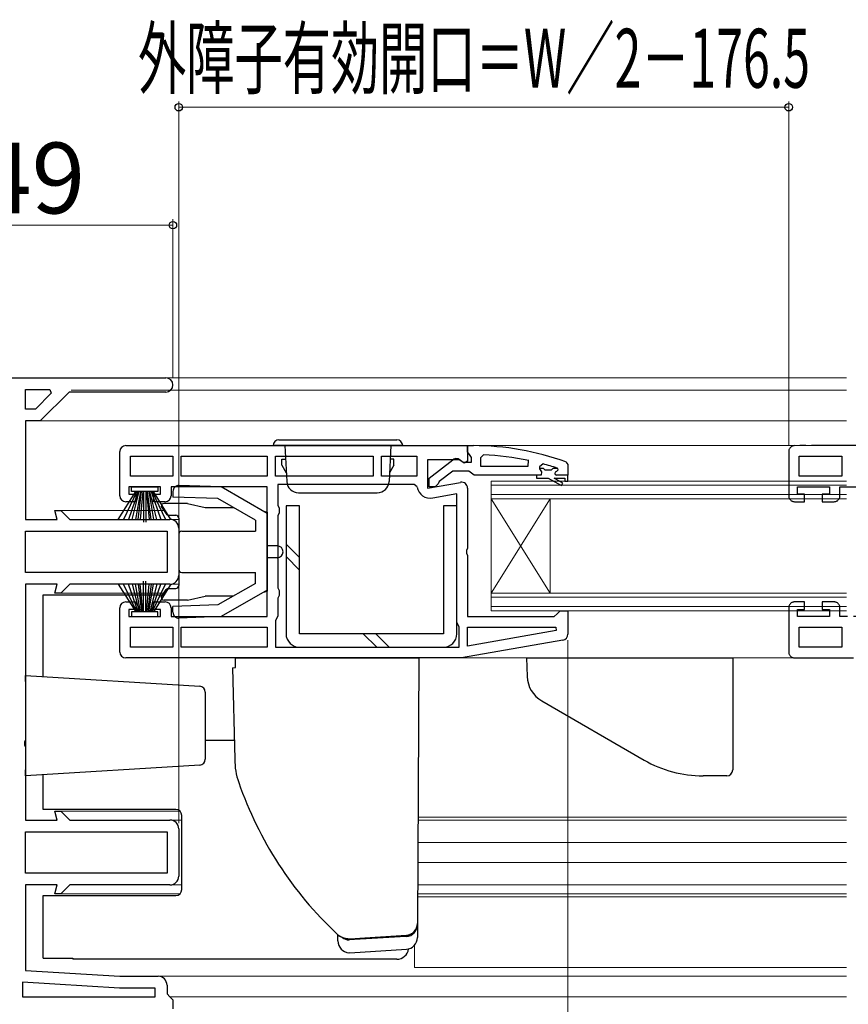
# Model space of a CAD drawing. Extents: x 105 to 1155, y 126 to 1689.
# Drawn here: x 393 to 534, y 370 to 537 of the extents above; entities that cross this region are included whole.
import ezdxf

# ---------------------------------------------------------------- set-up
doc = ezdxf.new("R2010")
doc.units = 0
doc.linetypes.add('YDIVIDE_1', pattern=[15, 10, -1, 1, -1, 1, -1])
for name, color, linetype, lineweight in [('YKK_11', 7, 'CONTINUOUS', 30), ('YKK_11E', 7, 'CONTINUOUS', 13), ('YKK_12', 2, 'CONTINUOUS', 13), ('YKK_13', 4, 'CONTINUOUS', 30), ('YKK_D', 6, 'CONTINUOUS', 13)]:
    doc.layers.add(name, color=color, linetype=linetype, lineweight=lineweight)
doc.styles.add('text-b', font='txt')

msp = doc.modelspace()

# ---------------------------------------------------------------- linework, layer by layer
at = {"layer": 'YKK_11', "linetype": 'ByBlock', "lineweight": -2, "ltscale": 0.5}
for p, q in [((370, 476.5), (417.8, 476.5)), ((394, 474.5), (398.1, 474.5)), ((394, 471.2), (394, 474.5)), ((398.1, 474.5), (398.35, 473.88)), ((398.35, 473.88), (395.67, 471.2)), ((401.4, 474.1), (396.5, 469.2)), ((417.8, 474.1), (401.4, 474.1)), ((395.67, 471.2), (394, 471.2)), ((396.5, 469.2), (394, 469.2)), ((394, 469.2), (394, 452.5)), ((411, 465), (469, 465)), ((469, 463.96), (469, 465)), ((469, 465), (470, 465)), ((469, 465), (469, 462.38)), ((410, 456.5), (410, 464)), ((411.8, 463.2), (419, 463.2)), ((411.8, 459.8), (411.8, 463.2)), ((419, 463.2), (419, 459.8)), ((420.4, 459.8), (420.4, 463.2)), ((420.4, 463.2), (435, 463.2)), ((435, 463.2), (435, 459.8)), ((436.4, 459.8), (436.4, 463.2)), ((436.4, 463.2), (453, 463.2)), ((453, 463.2), (453, 459.8)), ((454.4, 459.8), (454.4, 463.2)), ((454.4, 463.2), (460.4, 463.2)), ((460.4, 463.2), (460.4, 459.8)), ((467.56, 462.6), (462.2, 462.6)), ((462.2, 462.6), (462.2, 457.79)), ((462.5, 459.48), (466.48, 462.59)), ((468.42, 462.06), (467.56, 462.6)), ((469.35, 463.48), (469, 463.96)), ((469.7, 463), (469.35, 463.48)), ((469.7, 462.2), (469.7, 463)), ((471.72, 463.46), (471.2, 462.96)), ((471.2, 462.96), (471.2, 461.5)), ((467.9, 462.4), (468.3, 462.2)), ((468.3, 462.2), (469.7, 462.2)), ((469, 462.38), (468.42, 462.06)), ((471.2, 461.5), (479.27, 461.5)), ((479.27, 461.5), (479.37, 462.49)), ((481.83, 461.92), (481.2, 461.43)), ((481.2, 461.43), (481.2, 461.08)), ((481.2, 461.08), (481.57, 460.59)), ((484.33, 461.1), (484.19, 461.2)), ((484.4, 460.91), (484.33, 461.1)), ((485.67, 462.25), (486, 461.78)), ((486, 461.78), (486, 460)), ((419, 459.8), (411.8, 459.8)), ((435, 459.8), (420.4, 459.8)), ((453, 459.8), (436.4, 459.8)), ((460.4, 459.8), (454.4, 459.8)), ((462.5, 458), (462.5, 459.48)), ((466.5, 460.7), (464.2, 458.91)), ((469.2, 460.7), (466.5, 460.7)), ((469.68, 460.35), (469.2, 460.7)), ((470.15, 460), (469.68, 460.35)), ((480.7, 460), (470.15, 460)), ((481.5, 460), (480.7, 460)), ((481.57, 460.59), (481.5, 460)), ((484.1, 460.6), (484.4, 460.9)), ((486, 460), (484.1, 460)), ((484.4, 460.9), (484.4, 460.91)), ((486, 460), (486, 460)), ((416.9, 458), (411.5, 458)), ((411.5, 458), (411.5, 456.8)), ((416.9, 456.8), (416.9, 458)), ((435, 458), (418.7, 458)), ((418.7, 458), (418.7, 456.5)), ((435, 436), (435, 458)), ((459.94, 458.4), (436.8, 458.4)), ((436.8, 458.4), (436.8, 454.87)), ((460.44, 457.99), (459.94, 458.4)), ((462.2, 457.79), (467.83, 458.78)), ((463.5, 458), (462.5, 458)), ((464, 458.51), (463.5, 458)), ((464.2, 458.91), (464, 458.51)), ((469, 457.8), (469, 447.62)), ((411.5, 456.8), (412.7, 456.8)), ((412.7, 456.8), (412.7, 455.5)), ((415.7, 455.5), (415.7, 456.8)), ((415.7, 456.8), (416.9, 456.8)), ((467.2, 456.85), (463.1, 456.12)), ((467.2, 435), (467.2, 456.85)), ((412.7, 455.5), (411, 455.5)), ((417.7, 455.5), (415.7, 455.5)), ((436.8, 454.87), (437.05, 454.43)), ((437.05, 454.43), (437.05, 453.57)), ((399.34, 452.5), (398.94, 454)), ((398.94, 454), (400, 454)), ((400, 454), (401.5, 452.5)), ((437.05, 453.57), (436.8, 453.13)), ((436.8, 453.13), (436.8, 440.87)), ((394, 452.5), (399.34, 452.5)), ((401.5, 452.5), (418.5, 452.5)), ((420, 451), (420, 443)), ((394, 450.5), (418, 450.5)), ((394, 443.5), (394, 450.5)), ((418, 450.5), (418, 443.5)), ((469, 447.62), (468.81, 447.23)), ((468.81, 447.23), (468.81, 446.77)), ((468.81, 446.77), (469, 446.38)), ((469, 446.38), (469, 436)), ((418, 443.5), (394, 443.5)), ((399.34, 441.5), (394, 441.5)), ((394, 441.5), (394, 415.12)), ((398.94, 440), (399.34, 441.5)), ((401.5, 441.5), (400, 440)), ((418.5, 441.5), (401.5, 441.5)), ((400, 440), (398.94, 440)), ((436.8, 440.87), (437.05, 440.43)), ((437.05, 439.57), (436.8, 439.13)), ((437.05, 440.43), (437.05, 439.57)), ((411, 438.5), (412.7, 438.5)), ((412.7, 438.5), (412.7, 437.2)), ((415.7, 437.2), (415.7, 438.5)), ((415.7, 438.5), (417.7, 438.5)), ((436.8, 439.13), (436.8, 436.1)), ((410, 430), (410, 437.5)), ((412.7, 437.2), (411.5, 437.2)), ((411.5, 437.2), (411.5, 436)), ((411.5, 436), (416.9, 436)), ((416.9, 437.2), (415.7, 437.2)), ((416.9, 436), (416.9, 437.2)), ((418.7, 437.5), (418.7, 436)), ((418.7, 436), (435, 436)), ((436.8, 436.1), (436.6, 435.7)), ((469, 436), (483.7, 436)), ((483.7, 436), (484.2, 436.5)), ((484.2, 436.5), (484.7, 437)), ((484.7, 437), (486, 437)), ((486, 437), (486, 433.01)), ((411.8, 434.2), (419, 434.2)), ((411.8, 430.8), (411.8, 434.2)), ((419, 434.2), (419, 430.8)), ((420.4, 434.2), (435, 434.2)), ((420.4, 430.8), (420.4, 434.2)), ((435, 434.2), (435, 430.8)), ((436.6, 435.7), (436.4, 435.3)), ((436.4, 435.3), (436.4, 430.8)), ((467.4, 434.6), (467.2, 435)), ((467.6, 434.2), (467.4, 434.6)), ((467.6, 430.8), (467.6, 434.2)), ((469, 431), (469, 434.2)), ((469, 434.2), (483.97, 434.2)), ((483.97, 434.2), (484.02, 433.65)), ((484.02, 433.65), (469, 431)), ((485.17, 432.03), (468, 429)), ((419, 430.8), (411.8, 430.8)), ((435, 430.8), (420.4, 430.8)), ((436.4, 430.8), (467.6, 430.8)), ((468, 429), (411, 429)), ((394, 415.12), (393.81, 414.73)), ((393.81, 414.73), (393.81, 414.27)), ((393.81, 414.27), (394, 413.88)), ((394, 413.88), (394, 401.5)), ((399.34, 401.5), (398.94, 403)), ((398.94, 403), (400, 403)), ((400, 403), (401.5, 401.5)), ((394, 401.5), (399.34, 401.5)), ((401.5, 401.5), (418.5, 401.5)), ((394, 399.5), (418, 399.5)), ((394, 392.5), (394, 399.5)), ((418, 399.5), (418, 392.5)), ((420, 400), (420, 392)), ((418, 392.5), (394, 392.5)), ((399.34, 390.5), (394, 390.5)), ((394, 390.5), (394, 376)), ((398.94, 389), (399.34, 390.5)), ((401.5, 390.5), (400, 389)), ((418.5, 390.5), (401.5, 390.5)), ((400, 389), (398.94, 389)), ((394, 376), (410, 375)), ((410, 375), (416.5, 375)), ((409.94, 373), (393.5, 374.03)), ((393.5, 374.03), (393.5, 371.5)), ((416, 373), (409.94, 373)), ((416, 371.5), (416, 373)), ((418, 373.5), (418, 372)), ((393.5, 371.5), (416, 371.5)), ((418, 372), (418.5, 371.5)), ((418.5, 371.5), (419, 371)), ((419, 371), (419, 369.5))]:
    msp.add_line(p, q, dxfattribs=at)
at = {"layer": 'YKK_11', "linetype": 'ByBlock', "lineweight": 30, "ltscale": 0.5}
for p, q in [((481.91, 461.1), (481.2, 461.1)), ((481.2, 461.1), (481.2, 461.08)), ((481.2, 461.08), (481.57, 460.59)), ((482.2, 460.84), (481.91, 461.1)), ((483.49, 461.1), (483.2, 460.84)), ((484.33, 461.1), (483.49, 461.1)), ((484.4, 460.91), (484.33, 461.1)), ((481.5, 460), (480.7, 460)), ((480.7, 460), (480.7, 459.5)), ((480.7, 459.5), (482.7, 459.5)), ((481.57, 460.59), (481.5, 460)), ((483.2, 460.84), (482.2, 460.84)), ((482.7, 459.5), (484.92, 458.22)), ((485.17, 458.65), (483.7, 459.5)), ((483.7, 459.5), (485.5, 459.5)), ((484.1, 460.6), (484.4, 460.9)), ((486, 460), (484.1, 460)), ((484.4, 460.9), (484.4, 460.91)), ((485.5, 459.5), (485.5, 459)), ((486, 459), (486, 460)), ((486, 460), (486, 460)), ((484.92, 458.22), (485.17, 458.65)), ((485.5, 459), (486, 459))]:
    msp.add_line(p, q, dxfattribs=at)
at = {"layer": 'YKK_11', "linetype": 'ByBlock', "lineweight": -2, "ltscale": 0.5}
for centre, radius, start, end in [((417.8, 475.3), 1.2, 270, 90), ((411, 464), 1, 90, 180), ((470, 419), 46, 70.083, 90), ((467.1, 461.8), 1, 36.8699, 128.0867), ((469.64, 416.09), 47.41, 78.1492, 87.4785), ((470.05, 419), 44.5, 71.4662, 74.6471), ((484.1, 460.3), 0.3, 90, 270), ((462.7, 458.39), 2.3, 190.0497, 280), ((468, 457.8), 1, 360, 100), ((411, 456.5), 1, 180, 270), ((417.7, 456.5), 1, 270, 360), ((418.5, 451), 1.5, 0, 90), ((418.5, 443), 1.5, 270, 360), ((411, 437.5), 1, 90, 180), ((417.7, 437.5), 1, 0, 90), ((485, 433.01), 1, 280, 360), ((411, 430), 1, 180, 270), ((418.5, 400), 1.5, 0, 90), ((418.5, 392), 1.5, 270, 360), ((416.5, 373.5), 1.5, 0, 90)]:
    msp.add_arc(centre, radius, start, end, dxfattribs=at)
at = {"layer": 'YKK_11', "linetype": 'ByBlock', "lineweight": 30, "ltscale": 0.5}
msp.add_arc((484.1, 460.3), 0.3, 90, 270, dxfattribs=at)
at = {"layer": 'YKK_11E', "linetype": 'YDIVIDE_1', "lineweight": -2}
for p, q in [((552.38, 465), (524.5, 465)), ((523.5, 464), (523.5, 456.5)), ((525.3, 459.8), (525.3, 463.2)), ((525.3, 463.2), (532.5, 463.2)), ((532.5, 463.2), (532.5, 459.8)), ((532.5, 459.8), (525.3, 459.8)), ((525, 456.8), (525, 458)), ((525, 458), (530.4, 458)), ((530.4, 458), (530.4, 456.8)), ((532.2, 456.5), (532.2, 458)), ((532.2, 458), (548.5, 458)), ((526.2, 456.8), (525, 456.8)), ((526.2, 455.5), (526.2, 456.8)), ((530.4, 456.8), (529.2, 456.8)), ((529.2, 456.8), (529.2, 455.5)), ((524.5, 455.5), (526.2, 455.5)), ((529.2, 455.5), (531.2, 455.5)), ((526.2, 438.5), (524.5, 438.5)), ((526.2, 437.2), (526.2, 438.5)), ((531.2, 438.5), (529.2, 438.5)), ((529.2, 438.5), (529.2, 437.2)), ((523.5, 437.5), (523.5, 430)), ((525, 436), (525, 437.2)), ((525, 437.2), (526.2, 437.2)), ((530.4, 436), (525, 436)), ((529.2, 437.2), (530.4, 437.2)), ((530.4, 437.2), (530.4, 436)), ((532.2, 436), (532.2, 437.5)), ((548.5, 436), (532.2, 436)), ((525.3, 434.2), (532.5, 434.2)), ((525.3, 430.8), (525.3, 434.2)), ((532.5, 434.2), (532.5, 430.8)), ((532.5, 430.8), (525.3, 430.8)), ((524.5, 429), (552.38, 429))]:
    msp.add_line(p, q, dxfattribs=at)
for centre, start, end in [((524.5, 464), 90, 180), ((524.5, 456.5), 180, 270), ((531.2, 456.5), 270, 0), ((524.5, 437.5), 90, 180), ((531.2, 437.5), 0, 90), ((524.5, 430), 180, 270)]:
    msp.add_arc(centre, 1, start, end, dxfattribs=at)
at = {"layer": 'YKK_12'}
for p, q in [((533.33, 476.5), (418, 476.5)), ((533.33, 474.4), (401.71, 474.4)), ((533.33, 469.2), (396.29, 469.2)), ((533.33, 465), (468.5, 465)), ((475, 459), (473, 459)), ((473, 459), (473, 456)), ((475, 458.3), (473, 458.3)), ((475, 459), (533.33, 459)), ((475, 458.3), (533.33, 458.3)), ((473, 456.7), (475, 456.7)), ((473, 456), (473, 440)), ((483, 456), (473, 440)), ((473, 456), (483, 440)), ((473, 456), (475, 456)), ((533.33, 456.7), (475, 456.7)), ((533.33, 456), (475, 456)), ((483, 456), (483, 440)), ((417.59, 454), (399.79, 454)), ((418.5, 452.5), (420, 452.5)), ((418.5, 441.5), (420, 441.5)), ((417.59, 440), (399.79, 440)), ((475, 440), (473, 440)), ((473, 440), (473, 437)), ((475, 439.3), (473, 439.3)), ((475, 440), (533.33, 440)), ((475, 439.3), (533.33, 439.3)), ((473, 437.7), (475, 437.7)), ((533.33, 437.7), (475, 437.7)), ((473, 437), (475, 437)), ((533.33, 437), (475, 437)), ((533.33, 429), (467.97, 429)), ((399.79, 403), (420.21, 403)), ((420.5, 401.5), (418.5, 401.5)), ((533.33, 401.5), (460.58, 401.5)), ((533.33, 402), (460.59, 402)), ((533.33, 402), (460.59, 402)), ((533.33, 397.7), (460.57, 397.7)), ((533.33, 394.3), (460.55, 394.3)), ((420.5, 390.5), (418.5, 390.5)), ((533.33, 390.5), (460.53, 390.5)), ((399.79, 389), (420.21, 389)), ((533.33, 389), (460.52, 389)), ((460.52, 388.5), (533.33, 388.5)), ((460, 380.26), (460, 376.5)), ((460, 376.5), (533.33, 376.5)), ((533.33, 375), (409.98, 375)), ((533.33, 371.5), (418.5, 371.5))]:
    msp.add_line(p, q, dxfattribs=at)
at = {"layer": 'YKK_13'}
for p, q in [((437, 466), (457, 466)), ((458, 465), (436, 465)), ((438, 465), (438.32, 458.9)), ((456, 465), (455.68, 458.9)), ((437.5, 461.8), (437.5, 462.7)), ((437.5, 461.7), (437.5, 462.7)), ((437.5, 462.7), (438.12, 462.7)), ((456.5, 462.7), (455.88, 462.7)), ((456.5, 461.7), (456.5, 462.7)), ((437.5, 461.7), (438.24, 460.42)), ((456.5, 461.7), (455.76, 460.42)), ((411.95, 457.2), (411.95, 458)), ((411.95, 458), (416.45, 458)), ((416.45, 458), (416.45, 457.2)), ((427.21, 458), (420.03, 458.25)), ((435, 453.5), (427.21, 458)), ((409.73, 452.5), (412.7, 457.2)), ((412.9, 457.2), (410.64, 452.5)), ((413.1, 457.2), (411.44, 452.5)), ((416.45, 457.2), (411.95, 457.2)), ((412.11, 452.5), (413.3, 457.2)), ((413.5, 457.2), (412.67, 452.5)), ((413.11, 452.5), (413.7, 457.2)), ((413.9, 457.2), (413.42, 452.5)), ((414, 457.2), (414, 452)), ((414.4, 457.2), (414.4, 452)), ((414.5, 457.2), (414.98, 452.5)), ((415.29, 452.5), (414.7, 457.2)), ((414.9, 457.2), (415.73, 452.5)), ((416.29, 452.5), (415.1, 457.2)), ((415.3, 457.2), (416.96, 452.5)), ((415.5, 457.2), (417.76, 452.5)), ((418.67, 452.5), (415.7, 457.2)), ((419, 457.25), (419, 456.29)), ((426.64, 456.02), (419, 456.29)), ((433, 452.35), (426.64, 456.02)), ((440.32, 457), (453.68, 457)), ((417, 454.7), (417.85, 453.42)), ((420, 455.2), (417.5, 455.2)), ((421.5, 455.2), (419, 455.2)), ((421.5, 455.2), (424.5, 454.5)), ((424.5, 454.5), (429.27, 454.5)), ((440.5, 454.8), (438.2, 454.8)), ((438.2, 454.8), (438.2, 433.1)), ((440.5, 433.1), (440.5, 454.8)), ((467.2, 454.8), (464.9, 454.8)), ((464.9, 454.8), (464.9, 433.1)), ((467.2, 433.1), (467.2, 454.8)), ((418.27, 453.2), (419.5, 453.2)), ((420, 452.7), (420, 441.3)), ((434.37, 453.87), (435, 453.7)), ((435, 453.7), (435, 440.3)), ((433, 452.35), (433, 450.5)), ((420.5, 450.5), (433, 450.5)), ((436.7, 448), (435, 448)), ((438.2, 448.32), (440.5, 446.02)), ((436.7, 446), (435, 446)), ((438.2, 446.2), (440.5, 443.9)), ((420.5, 443.5), (433, 443.5)), ((433, 441.65), (433, 443.5)), ((409.73, 441.5), (412.7, 436.8)), ((412.9, 436.8), (410.64, 441.5)), ((413.1, 436.8), (411.44, 441.5)), ((412.11, 441.5), (413.3, 436.8)), ((413.5, 436.8), (412.67, 441.5)), ((413.11, 441.5), (413.7, 436.8)), ((413.9, 436.8), (413.42, 441.5)), ((414, 436.8), (414, 442)), ((414.4, 436.8), (414.4, 442)), ((414.5, 436.8), (414.98, 441.5)), ((415.29, 441.5), (414.7, 436.8)), ((414.9, 436.8), (415.73, 441.5)), ((416.29, 441.5), (415.1, 436.8)), ((415.3, 436.8), (416.96, 441.5)), ((415.5, 436.8), (417.76, 441.5)), ((418.67, 441.5), (415.7, 436.8)), ((433, 441.65), (426.64, 437.98)), ((397, 425.82), (397, 439.7)), ((397, 439.7), (417.27, 439.7)), ((417, 439.3), (417.85, 440.58)), ((418.27, 440.8), (419.5, 440.8)), ((421.5, 438.8), (424.5, 439.5)), ((429.27, 439.5), (424.5, 439.5)), ((435, 440.5), (427.21, 436)), ((434.37, 440.13), (435, 440.3)), ((421.5, 438.8), (417.5, 438.8)), ((426.64, 437.98), (419, 437.71)), ((419, 436.75), (419, 437.71)), ((416.45, 436.8), (411.95, 436.8)), ((411.95, 436.8), (411.95, 436)), ((411.95, 436), (416.45, 436)), ((416.45, 436), (416.45, 436.8)), ((427.21, 436), (420.03, 435.75)), ((464.9, 433.1), (440.5, 433.1)), ((451.3, 433.1), (453.6, 430.8)), ((453.42, 433.1), (455.72, 430.8)), ((440.5, 430.8), (464.9, 430.8)), ((429.65, 429), (460.72, 429)), ((429.65, 427.4), (429.65, 429)), ((460.72, 429), (460.5, 383.96)), ((479, 429), (514, 429)), ((479, 428.99), (479.11, 425.85)), ((514, 429), (514, 410)), ((394, 426), (423.56, 424.19)), ((394, 425), (394, 426)), ((429.13, 427.32), (429.65, 427.4)), ((429.13, 427.32), (429.5, 411.81)), ((394, 425), (394, 410)), ((424.5, 423.2), (424.5, 411.81)), ((481.61, 421.7), (498.96, 411.68)), ((424.5, 415.03), (429.42, 415.03)), ((423.56, 410.81), (394, 409)), ((394, 409), (394, 410)), ((397, 403.3), (397, 409.18)), ((513, 409), (508.96, 409)), ((419.5, 403.3), (397, 403.3)), ((420.5, 389.7), (420.5, 402.3)), ((397, 388.7), (419.5, 388.7)), ((397, 378.08), (397, 388.7)), ((460.5, 383.97), (460.5, 383.81)), ((460.5, 383.96), (460.5, 383.81)), ((460.5, 383.81), (460.5, 381.58)), ((447, 381), (447, 382.04)), ((448.99, 381.17), (448.88, 381.18)), ((449, 381.17), (448.99, 381.17)), ((449.81, 381.22), (449, 381.17)), ((449.08, 381.38), (451.59, 381.53)), ((449.08, 381.38), (449.08, 381.38)), ((451.8, 381.34), (449.81, 381.22)), ((451.59, 381.53), (458.62, 381.96)), ((456.58, 381.63), (451.8, 381.34)), ((458.58, 381.75), (456.58, 381.63)), ((458.62, 381.96), (458.62, 381.96)), ((449, 379), (458.62, 379.59)), ((397, 378.08), (402, 378.08)), ((402, 378.08), (402, 377.9)), ((457, 377.9), (402, 377.9)), ((448.88, 379.01), (449, 379))]:
    msp.add_line(p, q, dxfattribs=at)
for centre, radius, start, end in [((437, 465), 1, 90, 180), ((457, 465), 1, 0, 90), ((420, 457.25), 1, 88, 180), ((440.32, 459), 2, 183, 270), ((453.68, 459), 2, 270, 357), ((417.5, 454.7), 0.5, 90, 180), ((418.27, 453.7), 0.5, 213.7117, 270), ((419.5, 452.7), 0.5, 0, 90), ((420.5, 450), 0.5, 90, 180), ((436.7, 447), 1, 270, 90), ((420.5, 444), 0.5, 180, 270), ((419.5, 441.3), 0.5, 270, 0), ((417.5, 439.3), 0.5, 180, 270), ((418.27, 440.3), 0.5, 90, 146.31), ((420, 436.75), 1, 180, 272), ((440.5, 433.1), 2.3, 179.9992, 269.9991), ((464.9, 433.1), 2.3, 269.9991, 359.9991), ((484.11, 426.03), 5, 182, 240), ((423.5, 423.2), 1, 0, 86.5), ((423.5, 411.81), 1, 273.5, 0), ((441.5, 411.81), 12, 180, 199.1318), ((508.96, 429), 20, 240, 270), ((513, 410), 1, 270, 360), ((490.63, 428.86), 64, 199.1318, 226.8188), ((419.5, 402.3), 1, 0, 90), ((419.5, 389.7), 1, 270, 0), ((458.5, 383.96), 2, 273.4492, 359.9567), ((458.5, 383.75), 2, 273.3395, 0), ((449, 381), 2, 180, 266.5), ((449, 383.17), 2, 232.427, 266.6771), ((458.5, 381.58), 2, 273.5, 0), ((457, 379.9), 2, 270, 352.5081)]:
    msp.add_arc(centre, radius, start, end, dxfattribs=at)
for points in [[(430.38, 407.27), (430.38, 407.27), (430.38, 407.27), (430.38, 407.27)], [(446.83, 382.19), (446.83, 382.19), (446.83, 382.19), (446.84, 382.19)], [(446.84, 382.19), (446.84, 382.18), (446.84, 382.18), (446.84, 382.18)], [(458.62, 381.75), (458.6, 381.75), (458.59, 381.75), (458.58, 381.75)]]:
    msp.add_open_spline(points, degree=3, dxfattribs=at)
for points, knots in [([(458.62, 381.96), (458.67, 381.97), (458.75, 381.97), (458.89, 382), (459.05, 382.03), (459.2, 382.09), (459.36, 382.15), (459.49, 382.22), (459.61, 382.3), (459.74, 382.38), (459.87, 382.5), (459.98, 382.61), (460.06, 382.71), (460.13, 382.81), (460.2, 382.91), (460.28, 383.04), (460.33, 383.14), (460.36, 383.22), (460.37, 383.25)], [0, 0, 0, 0, 0.057142, 0.114532, 0.186781, 0.259737, 0.333748, 0.408499, 0.447313, 0.525439, 0.604665, 0.685018, 0.725483, 0.765616, 0.846204, 0.886683, 0.959089, 1, 1, 1, 1]), ([(446.84, 382.18), (447.14, 381.9), (447.48, 381.69), (448.06, 381.48), (448.26, 381.44), (448.56, 381.39), (448.66, 381.38), (448.87, 381.37), (448.97, 381.38), (449.07, 381.38)], [0, 0, 0, 0, 0.5, 0.5, 0.75, 0.75, 0.875, 0.875, 1, 1, 1, 1]), ([(447.13, 381.95), (447.14, 381.94), (447.28, 381.82), (447.6, 381.66), (448.11, 381.46), (448.61, 381.37), (448.95, 381.38), (449.08, 381.38)], [0, 0, 0, 0, 0.021061, 0.266411, 0.51176, 0.814877, 1, 1, 1, 1])]:
    msp.add_open_spline(points, degree=3, knots=knots, dxfattribs=at)
at = {"layer": 'YKK_D'}
for p, q in [((420, 401), (420, 523.4)), ((523.5, 465), (523.5, 523.4)), ((420, 522.4), (523.5, 522.4))]:
    msp.add_line(p, q, dxfattribs=at)
at = {"layer": 'YKK_D', "ltscale": 1.5}
for p, q in [((419, 476.5), (419, 503.4)), ((370, 502.4), (419, 502.4)), ((486, 432.01), (486, 225))]:
    msp.add_line(p, q, dxfattribs=at)
at = {"layer": 'YKK_D', "linetype": 'ByBlock', "lineweight": -2}
for centre in [(420, 522.4), (523.5, 522.4), (419, 502.4)]:
    msp.add_circle(centre, 0.637, dxfattribs=at)

# ---------------------------------------------------------------- texts
at = {"layer": 'YKK_D', "style": 'text-b', "width": 0.6}
msp.add_text('外障子有効開口＝W／2－176.5', height=10, dxfattribs=at).set_placement((413.08, 525.71))
at = {"layer": 'YKK_D', "style": 'text-b'}
msp.add_text('49', height=12, dxfattribs=at).set_placement((385.94, 504.4))

doc.saveas('drawing.dxf')
